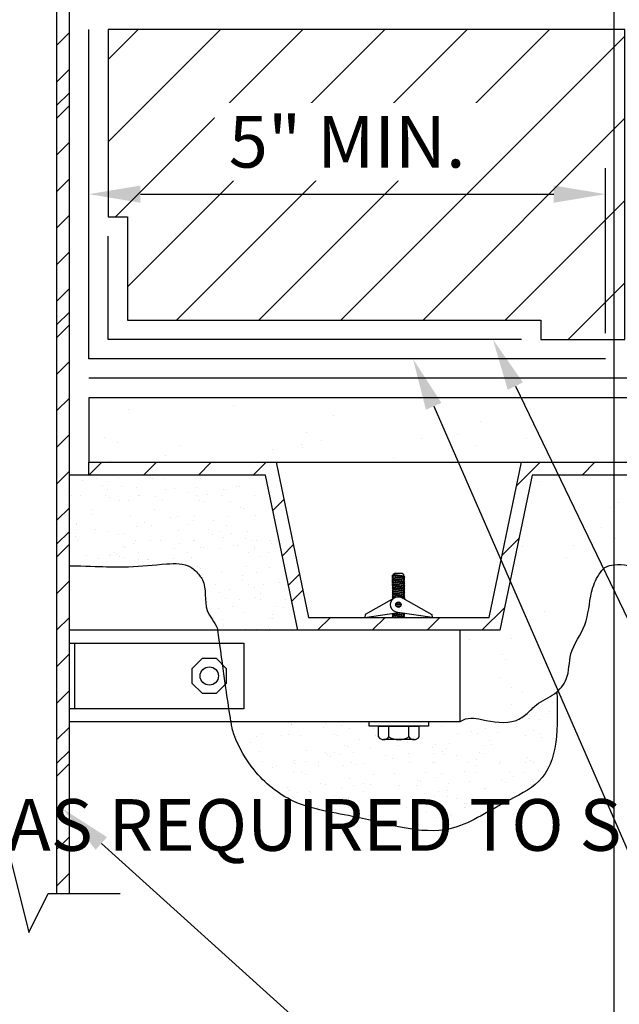
# Model space of a CAD drawing. Units: inches. Extents: x 0 to 124, y 0 to 51.
# Drawn here: x 27 to 33, y 12 to 22 of the extents above; entities that cross this region are included whole.
import ezdxf
from ezdxf import colors
from ezdxf.entities.mleader import LeaderData, LeaderLine
from ezdxf.math import Vec2, Vec3

# ---------------------------------------------------------------- set-up
doc = ezdxf.new("R2010")
doc.units = ezdxf.units.IN
doc.header["$MEASUREMENT"] = 0
doc.layers.get('0').update_dxf_attribs({"color": 56})
doc.layers.add('Defpoints 2', color=8, linetype='Continuous', plot=False)
for name, color, linetype in [('R-__DIM', 1, 'Continuous'), ('R-__NOTE', 6, 'Continuous'), ('R-_LIGHT', 1, 'Continuous'), ('R-_MEDIUM', 4, 'Continuous'), ('R-BREAKLINE', 6, 'Continuous'), ('R-EXISTING', 8, 'Continuous'), ('R-FASTENERS', 1, 'Continuous'), ('R-HATCH-EXIST', 8, 'Continuous'), ('R-HATCH-LT', 1, 'Continuous'), ('R-HATCH-LT-X', 9, 'Continuous'), ('R-HATCH-MED-LT', 6, 'Continuous'), ('R-INSULATION', 1, 'Continuous'), ('R-VAPOR BARRIER', 7, 'Continuous')]:
    doc.layers.add(name, color=color, linetype=linetype)
doc.styles.add('POP', font='swissl.ttf')
doc.dimstyles.new('POP', dxfattribs={"dimtxt": 0.125, "dimasz": 0.125, "dimexe": 0.0625, "dimexo": 0.0625, "dimgap": 0.0625, "dimtad": 1, "dimdec": 3, "dimzin": 0, "dimdsep": 46, "dimlunit": 4, "dimtxsty": 'POP', "dimcen": -0.09, "dimclrd": 256, "dimclre": 256, "dimclrt": 256, "dimaunit": 1, "dimazin": 0, "dimtfac": 1, "dimtdec": 3, "dimtmove": 0, "dimatfit": 3, "dimfxl": 0.125, "dimtolj": 1, "dimtzin": 0, "dimlwe": -1, "dimarcsym": 0})
pattern_1 = [(0, (-168.71783, 16.07848), (0.59, 0.43), [0, -0.24, 0, -0.32, 0, -0.56]), (10, (-168.3078, 16.5385), (0.330887, 0.8300685), [0, -0.62, 0, -0.14, 0, -0.53]), (20, (-168.6478, 16.4385), (0.21074, 0.9706125), [0, -0.43, 0, -0.29, 0, -0.63]), (30, (-168.2578, 16.3385), (0.0237307, 0.7988973), [0, -0.56, 0, -0.71, 0, -0.51]), (40, (-168.42783, 16.23848), (0.2800836, 0.8485595), [0, -0.41, 0, -0.33, 0, -0.57]), (50, (-168.00783, 16.1385), (-0.1540838, 0.6253464), [0, -0.12, 0, -0.79, 0, -0.47]), (60, (-168.1978, 16.0385), (-0.150237, 1.0797818), [0, -0.15, 0, -0.47, 0, -0.54]), (70, (-168.43783, 15.93848), (-0.2817697, 0.570794), [0, -0.28, 0, -0.32, 0, -0.73]), (80, (-168.36783, 15.83848), (-0.3418767, 0.7101551), [0, -0.36, 0, -0.43]), (90, (-167.9378, 15.7385), (-0.67, 0.46), [0, -0.55, 0, -0.31, 0, -0.73]), (100, (-168.77783, 15.8385), (-0.6058941, 0.2688724), [0, -0.28, 0, -0.58, 0, -0.66]), (110, (-168.67783, 15.93848), (-0.6272446, 0.4953425), [0, -0.48, 0, -0.38, 0, -0.53]), (120, (-168.5778, 16.0385), (-0.8919358, 0.304878), [0, -0.66, 0, -0.21, 0, -0.76]), (130, (-168.47783, 16.1385), (-0.6606535, -0.006083), [0, -0.38, 0, -0.14, 0, -0.78]), (140, (-168.3778, 16.2385), (-1.038838, -0.133475), [0, -0.11, 0, -0.58, 0, -0.48]), (150, (-168.2778, 16.3385), (-0.8039935, -0.3325575), [0, -0.28, 0, -0.33, 0, -0.64]), (160, (-168.1778, 16.4385), (-0.98951, -0.5550407), [0, -0.59, 0, -0.24, 0, -0.41]), (170, (-168.07783, 16.5385), (-0.484791, -0.5034657), [0, -0.38, 0, -0.22, 0, -0.77])]
pattern_2 = [(0, (-224.393, 81.1918), (1.77, 1.29), [0, -0.72, 0, -0.96, 0, -1.68]), (10, (-223.163, 82.5718), (0.992661, 2.490206), [0, -1.86, 0, -0.42, 0, -1.59]), (20, (-224.183, 82.2718), (0.63222, 2.911837), [0, -1.29, 0, -0.87, 0, -1.89]), (30, (-223.013, 81.9718), (0.071192, 2.396692), [0, -1.68, 0, -2.13, 0, -1.53]), (40, (-223.523, 81.6718), (0.840251, 2.5456784), [0, -1.23, 0, -0.99, 0, -1.71]), (50, (-222.263, 81.3718), (-0.4622515, 1.876039), [0, -0.36, 0, -2.37, 0, -1.41]), (60, (-222.833, 81.0718), (-0.450711, 3.239346), [0, -0.45, 0, -1.41, 0, -1.62]), (70, (-223.553, 80.7718), (-0.845309, 1.712382), [0, -0.84, 0, -0.96, 0, -2.19]), (80, (-223.343, 80.4718), (-1.02563, 2.1304654), [0, -1.08, 0, -1.29]), (90, (-222.053, 80.1718), (-2.01, 1.38), [0, -1.65, 0, -0.93, 0, -2.19]), (100, (-224.573, 80.4718), (-1.817682, 0.806617), [0, -0.84, 0, -1.74, 0, -1.98]), (110, (-224.273, 80.7718), (-1.881734, 1.4860276), [0, -1.44, 0, -1.14, 0, -1.59]), (120, (-223.973, 81.0718), (-2.675807, 0.914634), [0, -1.98, 0, -0.63, 0, -2.28]), (130, (-223.673, 81.3718), (-1.98196, -0.018249), [0, -1.14, 0, -0.42, 0, -2.34]), (140, (-223.373, 81.6718), (-3.116514, -0.400425), [0, -0.33, 0, -1.74, 0, -1.44]), (150, (-223.073, 81.9718), (-2.41198, -0.997673), [0, -0.84, 0, -0.99, 0, -1.92]), (160, (-222.773, 82.2718), (-2.96853, -1.665122), [0, -1.77, 0, -0.72, 0, -1.23]), (170, (-222.473, 82.5718), (-1.454373, -1.510397), [0, -1.14, 0, -0.66, 0, -2.31])]

# ---------------------------------------------------------------- blocks, each defined once
blk = doc.blocks.new('*U13')
blk.add_lwpolyline([(0, -1.922), (0, -0.563), (0.75, -0.188), (-0.75, 0.187), (0, 0.562), (0, 1.951)])
blk = doc.blocks.new('*D34')
at = {"layer": 'Defpoints', "color": 0, "transparency": 16777216}
for p in [(27.42, 19.8572), (32.42, 19.8572), (32.42, 18.2635)]:
    blk.add_point(p, dxfattribs=at)
at = {"layer": 'R-__DIM', "linetype": 'ByBlock', "transparency": 16777216}
blk.add_line((32.42, 18.5135), (32.42, 20.1072), dxfattribs=at)
at = {"layer": 'R-__DIM', "lineweight": -2, "transparency": 16777216}
blk.add_line((27.92, 19.8572), (31.92, 19.8572), dxfattribs=at)
at = {"layer": 'R-__DIM', "transparency": 16777216}
for points in [[(27.92, 19.9406), (27.92, 19.7739), (27.42, 19.8572)], [(31.92, 19.9406), (31.92, 19.7739), (32.42, 19.8572)]]:
    blk.add_solid(points, dxfattribs=at)
at = {"layer": 'R-__DIM', "transparency": 16777216, "insert": (29.92, 20.3642), "char_height": 0.5, "attachment_point": 5, "style": 'POP', "bg_fill": 3, "box_fill_scale": 1.25, "bg_fill_color": 256, "bg_fill_true_color": 13158600, "bg_fill_transparency": 0}
blk.add_mtext('\\A1;5" MIN.', dxfattribs=at)

msp = doc.modelspace()

# ---------------------------------------------------------------- hatches: boundary and pattern name
at = {"layer": 'R-EXISTING'}
h = msp.add_hatch(dxfattribs=at)
h.set_pattern_fill('PRC STEEL', color=256, scale=3, style=0)
h.set_pattern_definition([(45, (27.42003, 17.13848), (-0.265165, 0.265165), []), (45, (27.42, 17.326), (-1.591, 1.591), [])])
h.paths.add_polyline_path([(29.2325, 17.2635), (27.42, 17.2635), (27.42, 17.1385), (29.1309, 17.1385), (29.4434, 15.6385), (31.3967, 15.6385), (31.7092, 17.1385), (33.42, 17.1385), (33.42, 17.2635), (31.6075, 17.2635), (31.295, 15.7635), (29.545, 15.7635)])
at = {"layer": 'R-HATCH-EXIST'}
h = msp.add_hatch(dxfattribs=at)
h.set_pattern_fill('PRC SAND', color=4, scale=3, style=0)
h.set_pattern_definition(pattern_2)
h.paths.add_polyline_path([(27.42, 17.2635), (42.42, 17.2635), (42.42, 17.8885), (27.42, 17.8885)])
h = msp.add_hatch(dxfattribs=at)
h.set_pattern_fill('PRC SAND', color=4, scale=3, style=0)
h.set_pattern_definition(pattern_2)
edge = h.paths.add_edge_path()
edge.add_spline(control_points=[(39.42, 16.2635), (39.5495, 16.2558), (39.8027, 16.2407), (40.1208, 16.2823), (40.3827, 16.2897), (40.4788, 16.188), (40.5703, 16.0596), (40.5124, 15.8479), (40.7044, 15.6506), (40.6736, 15.3845), (40.8676, 15.2096), (40.8552, 15.0239), (40.9634, 14.9299), (41.0835, 14.9373), (41.2512, 14.8032), (41.5381, 14.6987), (41.8958, 14.8113), (42.1963, 14.7328), (42.3593, 14.7566), (42.42, 14.7641)], knot_values=[0, 0, 0, 0, 0.38573, 0.7545, 0.989344, 1.106035, 1.15663, 1.458237, 1.650932, 1.921999, 2.178178, 2.367956, 2.407996, 2.594351, 2.688408, 3.042663, 3.456774, 3.76534, 3.948118, 3.948118, 3.948118, 3.948118], degree=3, periodic=0)
edge.add_line((42.42, 14.7641), (42.42, 15.6385))
edge.add_line((42.42, 15.6385), (41.4434, 15.6385))
edge.add_line((41.4434, 15.6385), (41.1309, 17.1385))
edge.add_line((41.1309, 17.1385), (39.42, 17.1385))
edge.add_line((39.42, 17.1385), (37.7092, 17.1385))
edge.add_line((37.7092, 17.1385), (37.3967, 15.6385))
edge.add_line((37.3967, 15.6385), (35.4434, 15.6385))
edge.add_line((35.4434, 15.6385), (35.1309, 17.1385))
edge.add_line((35.1309, 17.1385), (33.42, 17.1385))
edge.add_line((33.42, 17.1385), (31.7092, 17.1385))
edge.add_line((31.7092, 17.1385), (31.3967, 15.6385))
edge.add_line((31.3967, 15.6385), (31.0147, 15.6385))
edge.add_line((31.0147, 15.6385), (31.0147, 14.755))
edge.add_spline(control_points=[(31.0147, 14.755), (31.0828, 14.8044), (31.2624, 14.7676), (31.4962, 14.7202), (31.6652, 14.8288), (31.7648, 14.9456), (31.9281, 15.0059), (32.0763, 15.1771), (32.0556, 15.4414), (32.2567, 15.6832), (32.2607, 15.9677), (32.3346, 16.1536), (32.4112, 16.2544), (32.5632, 16.2929), (32.7709, 16.2222), (33.0502, 16.3154), (33.2683, 16.2317), (33.394, 16.258), (33.42, 16.2635)], knot_values=[4.545396, 4.545396, 4.545396, 4.545396, 4.751088, 5.083935, 5.209976, 5.333247, 5.539039, 5.718569, 5.968127, 6.278994, 6.603354, 6.79021, 6.875969, 6.969274, 7.235452, 7.507821, 7.811112, 7.890442, 7.890442, 7.890442, 7.890442], degree=3, periodic=0)
edge.add_spline(control_points=[(33.42, 16.2635), (33.5495, 16.2558), (33.8027, 16.2407), (34.1208, 16.2823), (34.3827, 16.2897), (34.4788, 16.188), (34.5703, 16.0596), (34.5124, 15.8479), (34.7044, 15.6506), (34.6736, 15.3845), (34.8676, 15.2096), (34.8552, 15.0239), (34.9634, 14.9299), (35.0835, 14.9373), (35.2512, 14.8032), (35.5381, 14.6987), (35.8958, 14.8113), (36.2362, 14.7223), (36.5478, 14.7988), (36.8763, 14.7263), (37.2097, 14.7783), (37.4962, 14.7202), (37.6652, 14.8288), (37.7648, 14.9456), (37.9281, 15.0059), (38.0763, 15.1771), (38.0556, 15.4414), (38.2567, 15.6832), (38.2607, 15.9677), (38.3346, 16.1536), (38.4112, 16.2544), (38.5632, 16.2929), (38.7709, 16.2222), (39.0502, 16.3154), (39.2683, 16.2317), (39.394, 16.258), (39.42, 16.2635)], knot_values=[0, 0, 0, 0, 0.38573, 0.7545, 0.989344, 1.106035, 1.15663, 1.458237, 1.650932, 1.921999, 2.178178, 2.367956, 2.407996, 2.594351, 2.688408, 3.042663, 3.456774, 3.76534, 4.068437, 4.395582, 4.751088, 5.083935, 5.209976, 5.333247, 5.539039, 5.718569, 5.968127, 6.278994, 6.603354, 6.79021, 6.875969, 6.969274, 7.235452, 7.507821, 7.811112, 7.890442, 7.890442, 7.890442, 7.890442], degree=3, periodic=0)
at = {"layer": 'R-HATCH-LT'}
h = msp.add_hatch(dxfattribs=at)
h.set_pattern_fill('PRC STEEL', color=256, scale=2)
h.set_pattern_definition([(45, (-163.9248, 79.87177), (-0.1767767, 0.1767767), []), (45, (-163.9248, 79.9968), (-1.06066, 1.06066), [])])
edge = h.paths.add_edge_path()
edge.add_line((22.3575, 33.6385), (22.3575, 35.6385))
edge.add_arc((24.2325, 35.6385), 1.875, 90, 180, ccw=False)
edge.add_line((24.2325, 37.5135), (25.2325, 37.5135))
edge.add_arc((25.2325, 35.6385), 1.875, 0, 90, ccw=False)
edge.add_line((27.1075, 35.6385), (27.1075, 13.0921))
edge.add_line((27.1075, 13.0921), (27.2325, 13.0921))
edge.add_line((27.2325, 13.0921), (27.2325, 35.6385))
edge.add_arc((25.2325, 35.6385), 2, 0, 90)
edge.add_line((25.2325, 37.6385), (24.2325, 37.6385))
edge.add_arc((24.2325, 35.6385), 2, 90, 180)
edge.add_line((22.2325, 35.6385), (22.2325, 33.6385))
edge.add_line((22.2325, 33.6385), (22.3575, 33.6385))
at = {"layer": 'R-HATCH-LT-X'}
h = msp.add_hatch(dxfattribs=at)
h.set_pattern_fill('ANSI31', color=256, scale=4.5, style=0)
h.set_pattern_definition([(45, (-52.8917, 79.8718), (-0.3977476, 0.3977476), [])])
h.paths.add_polyline_path([(32.6075, 18.451), (32.6075, 21.451), (27.6075, 21.451), (27.6075, 19.6385), (27.795, 19.6385), (27.795, 18.6385), (31.795, 18.6385), (31.795, 18.451)])
at = {"layer": 'R-HATCH-MED-LT'}
h = msp.add_hatch(dxfattribs=at)
h.set_pattern_fill('PRC SAND', color=256, style=0)
h.set_pattern_definition(pattern_1)
edge = h.paths.add_edge_path()
edge.add_line((29.1309, 17.1385), (27.42, 17.1385))
edge.add_line((27.42, 17.1385), (27.2325, 17.1385))
edge.add_line((27.2325, 17.1385), (27.2325, 16.2635))
edge.add_spline(control_points=[(27.2325, 16.2635), (27.5495, 16.2558), (27.8027, 16.2407), (28.1208, 16.2823), (28.3827, 16.2897), (28.4788, 16.188), (28.5703, 16.0596), (28.5124, 15.8479), (28.6427, 15.714), (28.6673, 15.6464), (28.6698, 15.6385)], knot_values=[0, 0, 0, 0, 0.38573, 0.7545, 0.989344, 1.106035, 1.15663, 1.458237, 1.650932, 1.676072, 1.676072, 1.676072, 1.676072], degree=3, periodic=0)
edge.add_line((28.6698, 15.6385), (29.4434, 15.6385))
edge.add_line((29.4434, 15.6385), (29.1309, 17.1385))
h = msp.add_hatch(dxfattribs=at)
h.set_pattern_fill('PRC SAND', color=256, style=0)
h.set_pattern_definition(pattern_1)
edge = h.paths.add_edge_path()
edge.add_spline(control_points=[(28.7962, 14.755), (28.8131, 14.6578), (28.8653, 14.5196), (29.018, 14.2445), (29.4263, 13.9156), (30.1004, 13.8434), (30.8382, 13.5828), (31.376, 13.9523), (31.973, 14.2227), (31.9593, 14.7057), (31.9496, 15.0435)], knot_values=[0, 0, 0, 0, 0.064997, 0.446018, 0.929973, 1.562686, 2.47258, 3.06593, 3.446411, 4.331387, 4.331387, 4.331387, 4.331387], degree=3, periodic=0)
edge.add_spline(control_points=[(31.9496, 15.0435), (31.9422, 15.0372), (31.8795, 14.988), (31.7648, 14.9456), (31.6652, 14.8288), (31.4962, 14.7202), (31.2624, 14.7676), (31.0828, 14.8044), (31.0147, 14.755)], knot_values=[4.545396, 4.545396, 4.545396, 4.545396, 4.573763, 4.779555, 4.902826, 5.028867, 5.361714, 5.567406, 5.567406, 5.567406, 5.567406], degree=3, periodic=0)
edge.add_line((31.0147, 14.755), (30.7083, 14.755))
edge.add_line((30.7083, 14.755), (30.7083, 14.7123))
edge.add_line((30.7083, 14.7123), (30.6163, 14.7123))
edge.add_line((30.6163, 14.7123), (30.6163, 14.6077))
edge.add_arc((30.5672, 14.6407), 0.0591, 270, 326.10994, ccw=False)
edge.add_line((30.5672, 14.5816), (30.2728, 14.5816))
edge.add_arc((30.2728, 14.6407), 0.0591, 213.89006, 270, ccw=False)
edge.add_line((30.2237, 14.6077), (30.2237, 14.7123))
edge.add_line((30.2237, 14.7123), (30.1318, 14.7123))
edge.add_line((30.1318, 14.7123), (30.1318, 14.755))
edge.add_line((30.1318, 14.755), (28.7962, 14.755))

# ---------------------------------------------------------------- linework, layer by layer
at = {"layer": 'Defpoints 2'}
msp.add_line((32.5, 50.6667), (32.5, 0), dxfattribs=at)
at = {"layer": 'R-_LIGHT'}
for points in [[(27.2325, 14.755), (31.0147, 14.755), (31.0147, 15.6385), (27.2325, 15.6385)], [(27.2808, 15.5131), (28.921, 15.5131), (28.921, 14.8804), (27.2808, 14.8804)]]:
    msp.add_lwpolyline(points, dxfattribs=at)
at = {"layer": 'R-_MEDIUM'}
msp.add_lwpolyline([(22.3575, 33.6385), (22.3575, 35.6385, -0.414214), (24.2325, 37.5135), (25.2325, 37.5135, -0.414214), (27.1075, 35.6385), (27.1075, 13.0921), (27.2325, 13.0921), (27.2325, 35.6385, 0.414214), (25.2325, 37.6385), (24.2325, 37.6385, 0.414214), (22.2325, 35.6385), (22.2325, 33.6385)], format="xyb", close=True, dxfattribs=at)
msp.add_lwpolyline([(27.2325, 15.5131), (27.2808, 15.5131), (27.2808, 14.8804), (27.2325, 14.8804)], close=True, dxfattribs=at)
at = {"layer": 'R-EXISTING'}
msp.add_line((42.42, 18.076), (27.42, 18.076), dxfattribs=at)
msp.add_lwpolyline([(27.42, 17.2635), (42.42, 17.2635), (42.42, 17.8885), (27.42, 17.8885)], close=True, dxfattribs=at)
msp.add_lwpolyline([(33.42, 17.1385), (31.7092, 17.1385), (31.3967, 15.6385), (29.4434, 15.6385), (29.1309, 17.1385), (27.42, 17.1385), (27.42, 17.2635), (29.2325, 17.2635), (29.545, 15.7635), (31.295, 15.7635), (31.6075, 17.2635), (33.42, 17.2635)], dxfattribs=at)
msp.add_open_spline([(31.0147, 14.755), (31.0828, 14.8044), (31.2624, 14.7676), (31.4962, 14.7202), (31.6652, 14.8288), (31.7648, 14.9456), (31.9281, 15.0059), (32.0763, 15.1771), (32.0556, 15.4414), (32.2567, 15.6832), (32.2607, 15.9677), (32.3346, 16.1536), (32.4112, 16.2544), (32.5632, 16.2929), (32.7709, 16.2222), (33.0502, 16.3154), (33.2683, 16.2317), (33.394, 16.258), (33.42, 16.2635)], degree=3, knots=[4.545396, 4.545396, 4.545396, 4.545396, 4.751088, 5.083935, 5.209976, 5.333247, 5.539039, 5.718569, 5.968127, 6.278994, 6.603354, 6.79021, 6.875969, 6.969274, 7.235452, 7.507821, 7.811112, 7.890442, 7.890442, 7.890442, 7.890442], dxfattribs=at)
at = {"layer": 'R-FASTENERS'}
for p, q in [((30.3644, 16.1687), (30.3536, 16.1659)), ((30.3536, 16.1659), (30.3644, 16.16)), ((30.3644, 16.1514), (30.3536, 16.1486)), ((30.3536, 16.1486), (30.3644, 16.1427)), ((30.3646, 16.1341), (30.3538, 16.1313)), ((30.3538, 16.1313), (30.3646, 16.1254)), ((30.3646, 16.1169), (30.3538, 16.114)), ((30.3538, 16.114), (30.3646, 16.1081)), ((30.3648, 16.0996), (30.354, 16.0968)), ((30.354, 16.0968), (30.3648, 16.0909)), ((30.3805, 16.1895), (30.3644, 16.1774)), ((30.3644, 16.1687), (30.3644, 16.1773)), ((30.3644, 16.1514), (30.3644, 16.16)), ((30.3646, 16.1341), (30.3646, 16.1427)), ((30.3646, 16.1169), (30.3646, 16.1254)), ((30.3648, 16.0996), (30.3648, 16.1081)), ((30.4508, 16.1895), (30.3805, 16.1895)), ((30.4681, 16.1765), (30.4508, 16.1895)), ((30.4681, 16.1539), (30.4681, 16.1765)), ((30.4786, 16.1567), (30.4681, 16.1624)), ((30.4681, 16.1539), (30.4786, 16.1567)), ((30.4681, 16.1452), (30.4681, 16.1539)), ((30.4786, 16.1394), (30.4681, 16.1452)), ((30.4681, 16.1366), (30.4786, 16.1394)), ((30.4681, 16.1279), (30.4681, 16.1366)), ((30.4786, 16.1221), (30.4681, 16.1279)), ((30.4681, 16.1193), (30.4786, 16.1221)), ((30.4683, 16.1106), (30.4683, 16.1193)), ((30.4788, 16.1048), (30.4683, 16.1106)), ((30.4683, 16.1021), (30.4788, 16.1048)), ((30.4683, 16.0933), (30.4683, 16.1021)), ((30.3648, 16.0823), (30.354, 16.0795)), ((30.354, 16.0795), (30.3648, 16.0736)), ((30.365, 16.065), (30.3542, 16.0622)), ((30.3542, 16.0622), (30.365, 16.0563)), ((30.365, 16.0477), (30.3542, 16.0449)), ((30.3542, 16.0449), (30.365, 16.039)), ((30.3652, 16.0305), (30.3544, 16.0276)), ((30.3544, 16.0276), (30.3652, 16.0217)), ((30.3652, 16.0132), (30.3544, 16.0104)), ((30.3544, 16.0104), (30.3652, 16.0045)), ((30.3648, 16.0823), (30.3648, 16.0909)), ((30.365, 16.065), (30.365, 16.0736)), ((30.365, 16.0477), (30.365, 16.0563)), ((30.3652, 16.0305), (30.3652, 16.039)), ((30.3652, 16.0132), (30.3652, 16.0217)), ((30.3654, 15.9959), (30.3654, 16.0045)), ((30.4791, 16.0875), (30.4685, 16.0933)), ((30.4685, 16.0848), (30.4791, 16.0875)), ((30.4685, 16.076), (30.4685, 16.0848)), ((30.4791, 16.0703), (30.4685, 16.076)), ((30.4685, 16.0675), (30.4791, 16.0703)), ((30.4685, 16.0588), (30.4685, 16.0675)), ((30.4793, 16.053), (30.4687, 16.0588)), ((30.4687, 16.0502), (30.4793, 16.053)), ((30.4687, 16.0415), (30.4687, 16.0502)), ((30.4793, 16.0357), (30.4687, 16.0415)), ((30.4687, 16.0329), (30.4793, 16.0357)), ((30.4687, 16.0242), (30.4687, 16.0329)), ((30.4795, 16.0184), (30.4689, 16.0242)), ((30.4689, 16.0157), (30.4795, 16.0184)), ((30.4689, 16.0069), (30.4689, 16.0157)), ((30.4795, 16.0011), (30.4689, 16.0069)), ((30.4689, 15.9984), (30.4795, 16.0011)), ((30.3654, 15.9959), (30.3546, 15.9931)), ((30.3546, 15.9931), (30.3654, 15.9872)), ((30.3654, 15.9786), (30.3546, 15.9758)), ((30.3546, 15.9758), (30.3654, 15.9699)), ((30.3656, 15.9613), (30.3548, 15.9585)), ((30.3548, 15.9585), (30.3656, 15.9526)), ((30.3597, 15.9425), (30.3548, 15.9412)), ((30.3548, 15.9412), (30.3559, 15.9407)), ((30.3654, 15.9786), (30.3654, 15.9872)), ((30.3656, 15.9613), (30.3656, 15.9699)), ((30.3656, 15.9526), (30.3749, 15.9513)), ((30.3656, 15.9459), (30.3656, 15.9526)), ((30.4693, 15.9465), (30.4652, 15.9471)), ((30.4689, 15.9896), (30.4689, 15.9984)), ((30.4797, 15.9839), (30.4691, 15.9896)), ((30.4691, 15.9811), (30.4797, 15.9839)), ((30.4691, 15.9724), (30.4691, 15.9811)), ((30.4797, 15.9666), (30.4691, 15.9724)), ((30.4691, 15.9638), (30.4797, 15.9666)), ((30.4691, 15.9551), (30.4691, 15.9638)), ((30.4799, 15.9493), (30.4693, 15.9551)), ((30.4693, 15.9465), (30.4799, 15.9493)), ((30.4693, 15.9448), (30.4693, 15.9465)), ((30.3652, 15.796), (30.3544, 15.7932)), ((30.3544, 15.7932), (30.3652, 15.7873)), ((30.3654, 15.7787), (30.3546, 15.7759)), ((30.3546, 15.7759), (30.3654, 15.77)), ((30.3652, 15.796), (30.3652, 15.8024)), ((30.3654, 15.7787), (30.3654, 15.7873)), ((30.3654, 15.7635), (30.3654, 15.77)), ((30.4689, 15.7985), (30.4782, 15.8009)), ((30.4689, 15.7897), (30.4689, 15.7985)), ((30.4795, 15.7839), (30.4689, 15.7897)), ((30.4689, 15.7812), (30.4795, 15.7839)), ((30.4689, 15.7724), (30.4689, 15.7812)), ((30.4797, 15.7667), (30.4691, 15.7724)), ((30.4691, 15.7639), (30.4797, 15.7667)), ((30.4691, 15.7635), (30.4691, 15.7639))]:
    msp.add_line(p, q, dxfattribs=at)
at = {"layer": 'R-FASTENERS', "color": 8}
for p, q in [((30.4681, 16.1624), (30.3644, 16.1773)), ((30.4681, 16.1539), (30.3644, 16.1687)), ((30.3644, 16.16), (30.4681, 16.1452)), ((30.4681, 16.1366), (30.3644, 16.1514)), ((30.3644, 16.1427), (30.4681, 16.1279)), ((30.4683, 16.1193), (30.3646, 16.1341)), ((30.3646, 16.1254), (30.4683, 16.1106)), ((30.4683, 16.1021), (30.3646, 16.1169)), ((30.3646, 16.1081), (30.4683, 16.0933)), ((30.4685, 16.0848), (30.3648, 16.0996)), ((30.3648, 16.0909), (30.4685, 16.076)), ((30.4685, 16.0675), (30.3648, 16.0823)), ((30.3648, 16.0736), (30.4685, 16.0588)), ((30.4687, 16.0502), (30.365, 16.065)), ((30.365, 16.0563), (30.4687, 16.0415)), ((30.4687, 16.0329), (30.365, 16.0477)), ((30.365, 16.039), (30.4687, 16.0242)), ((30.4689, 16.0157), (30.3652, 16.0305)), ((30.3652, 16.0217), (30.4689, 16.0069)), ((30.4689, 15.9984), (30.3652, 16.0132)), ((30.3652, 16.0045), (30.4689, 15.9896)), ((30.4691, 15.9811), (30.3654, 15.9959)), ((30.3654, 15.9872), (30.4691, 15.9724)), ((30.4691, 15.9638), (30.3654, 15.9786)), ((30.3654, 15.9699), (30.4112, 15.9634)), ((30.3882, 15.9581), (30.3656, 15.9613)), ((30.443, 15.9588), (30.4691, 15.9551))]:
    msp.add_line(p, q, dxfattribs=at)
at = {"layer": 'R-FASTENERS', "color": 9}
for p, q in [((30.4401, 15.8989), (30.3972, 15.9051)), ((30.4081, 15.912), (30.4316, 15.9087)), ((30.4424, 15.8813), (30.3901, 15.8888)), ((30.3909, 15.8799), (30.4391, 15.8731)), ((30.392, 15.8971), (30.4428, 15.8898)), ((30.4322, 15.8655), (30.3954, 15.8708)), ((30.4689, 15.7812), (30.3652, 15.796)), ((30.3652, 15.7873), (30.4689, 15.7724)), ((30.4691, 15.7639), (30.3654, 15.7787)), ((30.3654, 15.77), (30.4109, 15.7635)), ((30.3728, 15.8035), (30.4689, 15.7897)), ((30.4689, 15.7985), (30.4035, 15.8078))]:
    msp.add_line(p, q, dxfattribs=at)
at = {"layer": 'R-FASTENERS', "lineweight": -2}
for p, q in [((30.2237, 14.6077), (30.2237, 14.7123)), ((30.2237, 14.7123), (30.6163, 14.7123)), ((30.3219, 14.6077), (30.3219, 14.7123)), ((30.5182, 14.6077), (30.5182, 14.7123)), ((30.6163, 14.6077), (30.6163, 14.7123)), ((30.5672, 14.5816), (30.2728, 14.5816))]:
    msp.add_line(p, q, dxfattribs=at)
at = {"layer": 'R-FASTENERS'}
msp.add_lwpolyline([(30.4596, 15.9503, 0.307808), (30.3734, 15.9503), (30.0946, 15.7922), (30.0898, 15.7635), (30.4165, 15.8096)], format="xyb", dxfattribs=at)
msp.add_lwpolyline([(30.7432, 15.7635), (30.4111, 15.8104, -1.305197), (30.4596, 15.9503), (30.7384, 15.7922)], format="xyb", close=True, dxfattribs=at)
msp.add_lwpolyline([(28.7535, 15.2662), (28.6554, 15.3643), (28.5166, 15.3643), (28.4184, 15.2662), (28.4184, 15.1274), (28.5166, 15.0292), (28.6554, 15.0292), (28.7535, 15.1274)], close=True, dxfattribs=at)
msp.add_lwpolyline([(30.7083, 14.755), (30.7083, 14.7123), (30.1318, 14.7123), (30.1318, 14.7123), (30.1318, 14.755)], dxfattribs=at)
msp.add_circle((30.4165, 15.8869), 0.0265, dxfattribs=at)
at = {"layer": 'R-FASTENERS', "color": 8}
msp.add_circle((28.586, 15.1968), 0.0886, dxfattribs=at)
at = {"layer": 'R-FASTENERS', "lineweight": -2}
for centre, radius, start, end in [((30.2728, 14.6407), 0.0591, 213.89006, 326.10994), ((30.42, 14.7788), 0.1972, 240.15817, 299.84183), ((30.5672, 14.6407), 0.0591, 213.89006, 326.10994)]:
    msp.add_arc(centre, radius, start, end, dxfattribs=at)
at = {"layer": 'R-INSULATION'}
msp.add_line((27.42, 17.1385), (27.2325, 17.1385), dxfattribs=at)
msp.add_lwpolyline([(27.795, 18.6385), (31.795, 18.6385), (31.795, 18.451), (32.6075, 18.451), (32.6075, 21.451), (27.6075, 21.451), (27.6075, 19.6385), (27.795, 19.6385)], close=True, dxfattribs=at)
for points, knots in [([(27.2325, 16.2635), (27.5495, 16.2558), (27.8027, 16.2407), (28.1208, 16.2823), (28.3827, 16.2897), (28.4788, 16.188), (28.5703, 16.0596), (28.5124, 15.8479), (28.6427, 15.714), (28.6673, 15.6464), (28.6698, 15.6385)], [0, 0, 0, 0, 0.38573, 0.7545, 0.989344, 1.106035, 1.15663, 1.458237, 1.650932, 1.676072, 1.676072, 1.676072, 1.676072]), ([(31.9496, 15.0435), (31.9593, 14.7057), (31.973, 14.2227), (31.376, 13.9523), (30.8382, 13.5828), (30.1004, 13.8434), (29.4263, 13.9156), (29.018, 14.2445), (28.8653, 14.5196), (28.8131, 14.6578), (28.7962, 14.755)], [0, 0, 0, 0, 0.884976, 1.265457, 1.858807, 2.768701, 3.401414, 3.885368, 4.266389, 4.331387, 4.331387, 4.331387, 4.331387])]:
    msp.add_open_spline(points, degree=3, knots=knots, dxfattribs=at)
at = {"layer": 'R-INSULATION', "color": 8}
msp.add_open_spline([(28.7964, 14.755), (28.7911, 14.7847), (28.7843, 14.8265), (28.776, 14.8804), (28.7538, 15.0253), (28.7209, 15.2578), (28.6698, 15.6385)], degree=3, knots=[4.33068728, 4.33068728, 4.33068728, 4.33068728, 4.35300256, 4.35300256, 4.35300256, 4.4130319, 4.4130319, 4.4130319, 4.4130319], dxfattribs=at)
at = {"layer": 'R-VAPOR BARRIER'}
for points in [[(32.42, 18.2635), (27.42, 18.2635), (27.42, 21.451)], [(31.6075, 18.451), (27.6075, 18.451), (27.6075, 19.451)]]:
    msp.add_lwpolyline(points, dxfattribs=at)

# ---------------------------------------------------------------- block references
at = {"layer": 'R-BREAKLINE', "linetype": 'Continuous', "ltscale": 0.1, "xscale": -0.5, "yscale": 0.5, "zscale": 0.5, "rotation": 270}
msp.add_blockref('*U13', (26.7473, 13.0921), dxfattribs=at)

# ---------------------------------------------------------------- leaders
at = {"layer": 'R-__NOTE'}
ml = msp.add_multileader_mtext('Standard', dxfattribs=at)
ml.set_content('{\\C256;INFILL INSULATION SIZE AS \\PREQUIRED TO RESULT IN FLUSH FINISH W/ TOP OF EXISTING ROOF}', color=4, style='POP')
ml.set_leader_properties(color=256, linetype='ByLayer', lineweight=-1)
ml.build(insert=Vec2(0, 0))
ml.multileader.update_dxf_attribs({"text_right_attachment_type": 3, "dogleg_length": 0.0938, "arrow_head_size": 0.5, "scale": 4})
ctx = ml.context
ctx.base_point, ctx.scale, ctx.char_height, ctx.arrow_head_size, ctx.landing_gap_size, ctx.plane_origin = Vec3(8.8113, 28.4631), 4, 0.5, 0.5, 0.25, Vec3(49.7513, 312.9412)
ctx.right_attachment = 3
notes = []
notes.append((ctx, [(0, (1, 1, 0), (20.6751, 26.7577), (-1, 0), 0.5, [(0, [(22.9608, 20.2135)], 0, [])])]))
ctx.mtext.insert, ctx.mtext.width, ctx.mtext.defined_height, ctx.mtext.flow_direction = Vec3(9.0613, 28.7423), 12.014196, 0.8477, 5
ml = msp.add_multileader_mtext('Standard', dxfattribs=at)
ml.set_content('{\\C256;VAPOR BARRIER TARGET PATCH}', color=4, style='POP')
ml.set_leader_properties(color=256, linetype='ByLayer', lineweight=-1)
ml.build(insert=Vec2(0, 0))
ml.multileader.update_dxf_attribs({"text_right_attachment_type": 3, "dogleg_length": 0.0938, "arrow_head_size": 0.5, "scale": 4})
ctx = ml.context
ctx.base_point, ctx.scale, ctx.char_height, ctx.arrow_head_size, ctx.landing_gap_size, ctx.plane_origin = Vec3(34.4211, 13.0769), 4, 0.5, 0.5, 0.25, Vec3(79.8594, 280.8931)
ctx.right_attachment = 3
notes.append((ctx, [(1, (1, 1, 0), (33.9211, 13.0769), (1, 0), 0.5, [(0, [(31.3307, 18.451)], 0, [])])]))
ctx.mtext.insert, ctx.mtext.width, ctx.mtext.defined_height, ctx.mtext.flow_direction = Vec3(34.6711, 13.3338), 6.958676, 0.8782, 5
ml = msp.add_multileader_mtext('Standard', dxfattribs=at)
ml.set_content('{\\C256;VAPOR BARRIER - PROVIDE 2-PLY FIELD WRAP WITH OFFSET FINGERS - ADHERE TO EXISTING VAPOR BARRIER}', color=4, style='POP')
ml.set_leader_properties(color=256, linetype='ByLayer', lineweight=-1)
ml.build(insert=Vec2(0, 0))
ml.multileader.update_dxf_attribs({"text_right_attachment_type": 3, "dogleg_length": 0.0938, "arrow_head_size": 0.5, "scale": 4})
ctx = ml.context
ctx.base_point, ctx.scale, ctx.char_height, ctx.arrow_head_size, ctx.landing_gap_size, ctx.plane_origin = Vec3(34.4211, 10.5578), 4, 0.5, 0.5, 0.25, Vec3(79.8594, 278.1812)
ctx.right_attachment = 3
notes.append((ctx, [(1, (1, 1, 0), (33.9211, 10.5578), (1, 0), 0.5, [(0, [(30.5573, 18.2635)], 0, [])])]))
ctx.mtext.insert, ctx.mtext.width, ctx.mtext.defined_height, ctx.mtext.flow_direction = Vec3(34.6711, 10.8148), 19.022885, 0.8782, 5
ml = msp.add_multileader_mtext('Standard', dxfattribs=at)
ml.set_content('{\\C256;CHANNEL SUPPORT - REMOVE EXISTING FIREPROOFING AS REQUIRED TO SECURE DIRECTLY TO METAL DECK - FASTEN THROUGH UNDERSIDE OF DECK WITH TOGGLE BOLTS}', color=4, style='POP')
ml.set_leader_properties(color=256, linetype='ByLayer', lineweight=-1)
ml.build(insert=Vec2(0, 0))
ml.multileader.update_dxf_attribs({"dogleg_length": 0.0938, "arrow_head_size": 0.5, "scale": 4})
ctx = ml.context
ctx.base_point, ctx.scale, ctx.char_height, ctx.arrow_head_size, ctx.landing_gap_size, ctx.plane_origin = Vec3(8.5306, 13.7489), 4, 0.5, 0.5, 0.25, Vec3(77.2991, 259.1285)
notes.append((ctx, [(0, (1, 1, 0), (19.4895, 13.7489), (-1, 0), 0.5, [(0, [(23.2348, 15.2988)], 0, [])])]))
ctx.mtext.insert, ctx.mtext.width, ctx.mtext.defined_height, ctx.mtext.flow_direction = Vec3(8.7806, 14.0059), 10.02783, 3.0636, 5
ml = msp.add_multileader_mtext('Standard', dxfattribs=at)
ml.set_content('{\\C256;PIPE STRAP - SECURE TO CHANNEL SUPPORT}', color=4, style='POP')
ml.set_leader_properties(color=256, linetype='ByLayer', lineweight=-1)
ml.build(insert=Vec2(0, 0))
ml.multileader.update_dxf_attribs({"dogleg_length": 0.0938, "arrow_head_size": 0.5, "scale": 4})
ctx = ml.context
ctx.base_point, ctx.scale, ctx.char_height, ctx.arrow_head_size, ctx.landing_gap_size, ctx.plane_origin = Vec3(8.5445, 7.823), 4, 0.5, 0.5, 0.25, Vec3(76.7817, 268.2619)
notes.append((ctx, [(0, (1, 1, 0), (24.1643, 7.823), (-1, 0), 0.5, [(0, [(25.6599, 15.1333)], 0, [])])]))
ctx.mtext.insert, ctx.mtext.width, ctx.mtext.defined_height, ctx.mtext.flow_direction = Vec3(8.7945, 8.08), 14.791718, 0.8782, 5
ml = msp.add_multileader_mtext('Standard', dxfattribs=at)
ml.set_content('RIGID CONDUIT PENETRATION', color=256, style='POP')
ml.set_leader_properties(color=256, linetype='ByLayer', lineweight=-1)
ml.build(insert=Vec2(0, 0))
ml.multileader.update_dxf_attribs({"text_right_attachment_type": 3, "dogleg_length": 0.125, "arrow_head_size": 0.5, "scale": 4})
ctx = ml.context
ctx.base_point, ctx.scale, ctx.char_height, ctx.arrow_head_size, ctx.landing_gap_size, ctx.plane_origin = Vec3(34.4211, 7.823), 4, 0.5, 0.5, 0.25, Vec3(-7.3375, 8.8001)
ctx.right_attachment = 3
notes.append((ctx, [(0, (1, 1, 0), (33.9211, 7.823), (1, 0), 0.5, [(0, [(27.17, 13.9116)], 0, [])])]))
ctx.mtext.insert, ctx.mtext.width, ctx.mtext.flow_direction = Vec3(34.6711, 8.08), 12.144679, 5
for ctx, leaders in notes:
    for number, flags, end, landing, length, lines in leaders:
        leader = LeaderData()
        leader.index, (leader.has_last_leader_line, leader.has_dogleg_vector, leader.attachment_direction) = number, flags
        leader.last_leader_point, leader.dogleg_vector, leader.dogleg_length = Vec3(end), Vec3(landing), length
        for number, points, colour, breaks in lines:
            line = LeaderLine()
            line.index, line.vertices, line.color, line.breaks = number, Vec3.list(points), colors.encode_raw_color(colour), breaks
            leader.lines.append(line)
        ctx.leaders.append(leader)

# ---------------------------------------------------------------- next in the draw order: dimensions: what is measured, and where the dimension line sits
at = {"layer": 'R-__DIM'}
dim = msp.add_linear_dim(base=(32.42, 19.8572), p1=(27.42, 19.8572), p2=(32.42, 18.2635), text='<> MIN.', dimstyle='POP', override={"dimtfill": 1}, dxfattribs=at)
dim.commit()
dim.dimension.update_dxf_attribs({"geometry": '*D34', "text_midpoint": (29.92, 20.3642)})

doc.saveas('drawing.dxf')
